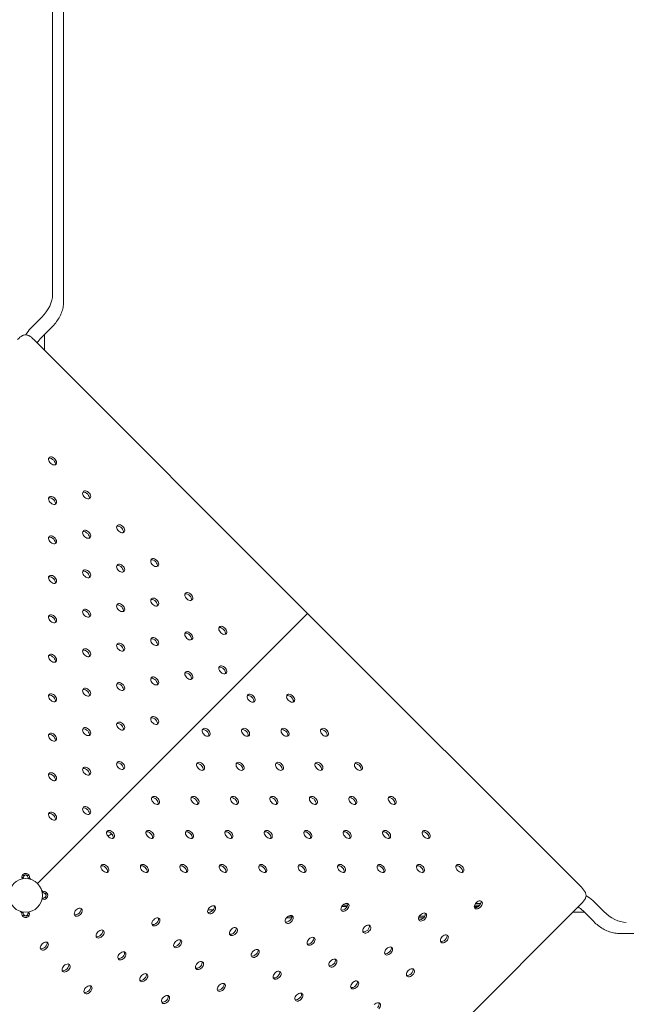
# Model space of a CAD drawing. Units: millimetres. Extents: x -1403 to 2337, y -2431 to 2117.
# Drawn here: x -4 to 375, y -68 to 547 of the extents above; entities that cross this region are included whole.
import ezdxf

# ---------------------------------------------------------------- set-up
doc = ezdxf.new("R2010")
doc.units = ezdxf.units.MM
doc.header["$MEASUREMENT"] = 0
doc.layers.add('HAGS-Dim Plan', color=7, linetype='Continuous', lineweight=100)
doc.layers.add('HAGS-PLAN', color=7, linetype='Continuous')
doc.dimstyles.new('HAGS - Dim Plan', dxfattribs={"dimtxt": 300, "dimasz": 200, "dimexe": 0.18, "dimexo": 0.0625, "dimgap": 150, "dimtad": 0, "dimlfac": 0.001, "dimrnd": 0.01, "dimzin": 1, "dimdsep": 46, "dimtxsty": 'Standard', "dimblk": 'HAGS - Dim Plan arrow', "dimcen": 0.1, "dimse1": 1, "dimse2": 1, "dimclrd": 1, "dimadec": 0, "dimazin": 0, "dimtfac": 1, "dimtofl": 0, "dimtmove": 0, "dimatfit": 3, "dimfxl": 1, "dimtolj": 1, "dimtzin": 0, "dimarcsym": 0})

# ---------------------------------------------------------------- blocks, each defined once
blk = doc.blocks.new('HAGS - Dim Plan arrow')
at = {"color": 1, "lineweight": 0}
blk.add_lwpolyline([(0, 0, 0, 0.35, 0), (-1, 0, 0.015, 0.015, 0)], format="xyseb", dxfattribs=at)
blk = doc.blocks.new('*D5')
at = {"layer": 'Defpoints', "color": 0, "linetype": 'ByBlock', "transparency": 16777216}
for p in [(10.29, 1402.75), (-9.76, -1402.79), (2140.2, -1402.79)]:
    blk.add_point(p, dxfattribs=at)
at = {"layer": 'HAGS-Dim Plan', "color": 1, "linetype": 'ByBlock', "lineweight": -2, "transparency": 16777216}
for p, q in [((2140.2, 1202.75), (2140.2, 749.81)), ((2140.2, -1202.79), (2140.2, -650.19))]:
    blk.add_line(p, q, dxfattribs=at)
at = {"layer": 'HAGS-Dim Plan', "color": 1, "linetype": 'ByBlock', "lineweight": -2, "transparency": 16777216, "xscale": 200, "yscale": 200, "zscale": 200}
for p, rotation in [((2140.2, 1402.75), 90), ((2140.2, -1402.79), 270)]:
    blk.add_blockref('HAGS - Dim Plan arrow', p, dxfattribs=dict(at, rotation=rotation))
at = {"layer": 'HAGS-Dim Plan', "color": 0, "linetype": 'ByBlock', "transparency": 16777216, "insert": (2140.2, 49.81), "char_height": 300, "attachment_point": 5, "rotation": 90}
blk.add_mtext('\\A1;2.81m', dxfattribs=at)
blk = doc.blocks.new('*D6')
at = {"layer": 'Defpoints', "color": 0, "linetype": 'ByBlock', "transparency": 16777216}
for p in [(1402.74, 1919.9), (-1402.79, 10.29, 2345.99), (1402.74, -10.54)]:
    blk.add_point(p, dxfattribs=at)
at = {"layer": 'HAGS-Dim Plan', "color": 1, "linetype": 'ByBlock', "lineweight": -2, "transparency": 16777216}
for p, q in [((-1202.79, 1919.9), (-700.02, 1919.9)), ((1202.74, 1919.9), (699.98, 1919.9))]:
    blk.add_line(p, q, dxfattribs=at)
at = {"layer": 'HAGS-Dim Plan', "color": 1, "linetype": 'ByBlock', "lineweight": -2, "transparency": 16777216, "xscale": 200, "yscale": 200, "zscale": 200, "rotation": 180}
blk.add_blockref('HAGS - Dim Plan arrow', (-1402.79, 1919.9), dxfattribs=at)
at = {"layer": 'HAGS-Dim Plan', "color": 1, "linetype": 'ByBlock', "lineweight": -2, "transparency": 16777216, "xscale": 200, "yscale": 200, "zscale": 200}
blk.add_blockref('HAGS - Dim Plan arrow', (1402.74, 1919.9), dxfattribs=at)
at = {"layer": 'HAGS-Dim Plan', "color": 0, "linetype": 'ByBlock', "transparency": 16777216, "insert": (-0.02, 1919.9), "char_height": 300, "attachment_point": 5}
blk.add_mtext('\\A1;2.81m', dxfattribs=at)

msp = doc.modelspace()

# ---------------------------------------------------------------- linework, layer by layer
at = {"layer": 'HAGS-PLAN', "color": 0, "linetype": 'Continuous', "lineweight": 0}
for p, q in [((16.823, 1393.413), (16.823, 375.35)), ((16.823, 1393.413), (16.823, 375.35)), ((23.708, 1388.721), (23.708, 370.658)), ((10.069, 361.277), (3.186, 354.395)), ((10.069, 361.277), (3.186, 354.395)), ((16.368, 354.978), (9.486, 348.095)), ((176.205, 176.205), (5.118, 347.291)), ((11.777, 340.632), (11.777, 350.387)), ((11.777, 340.632), (11.777, 350.387)), ((7.425, 7.425), (176.205, 176.205)), ((176.205, 176.205), (7.425, 7.425)), ((347.292, 5.118), (176.205, 176.205)), ((149.771, 149.771), (149.771, 149.771)), ((51.401, 37.011), (53.752, 38.457)), ((-1.247, 12.292), (-1.896, 12.94)), ((1.141, 12.186), (1.896, 12.94)), ((-1.686, 10.929), (-2.45, 11.693)), ((1.781, 10.348), (2.333, 10.9)), ((2.333, 10.9), (3.248, 9.985)), ((9.985, 3.248), (10.9, 2.333)), ((10.348, 1.781), (10.9, 2.333)), ((12.94, 1.896), (12.292, 1.247)), ((5.118, -347.291), (347.292, -5.118)), ((12.94, -1.896), (12.186, -1.141)), ((201.21, -6), (198.237, -6)), ((201.166, -5), (199.903, -5)), ((201.166, -5), (199.903, -5)), ((283.824, -6), (280.543, -6)), ((284.393, -5), (281.108, -5)), ((284.393, -5), (281.108, -5)), ((361.277, -10.069), (354.395, -3.186)), ((361.277, -10.069), (354.395, -3.186)), ((-2.333, -10.9), (-3.248, -9.985)), ((-1.781, -10.348), (-2.333, -10.9)), ((-1.141, -12.186), (-1.896, -12.94)), ((1.247, -12.292), (1.896, -12.94)), ((1.686, -10.929), (2.45, -11.692)), ((117.187, -9), (113.892, -9)), ((197.456, -7), (200.834, -7)), ((197.456, -7), (200.834, -7)), ((280.356, -7), (282.766, -7)), ((280.356, -7), (282.766, -7)), ((349.062, -10.452), (341.958, -10.452)), ((349.062, -10.452), (341.958, -10.452)), ((354.978, -16.368), (348.095, -9.486)), ((82.268, -14), (82.545, -14)), ((163.002, -14), (166.247, -14)), ((164.124, -13), (166.399, -13)), ((164.124, -13), (166.399, -13)), ((245.567, -14), (248.607, -14)), ((245.974, -13), (249.35, -13)), ((245.974, -13), (249.35, -13)), ((1388.721, -23.708), (370.658, -23.708))]:
    msp.add_line(p, q, dxfattribs=at)
msp.add_circle((0, 0), 10.5, dxfattribs=at)
at = {"layer": 'HAGS-PLAN', "color": 0, "linetype": 'Continuous', "lineweight": 0, "extrusion": (0, 0, -1)}
for centre, major_axis in [((2.086, 369.26), (-12.388, -12.388)), ((2.086, 369.26), (-12.388, -12.388)), ((369.26, -2.086), (-12.388, 12.388)), ((369.26, -2.086), (-12.388, 12.388))]:
    msp.add_ellipse(centre, major_axis=major_axis, ratio=0.6444005, start_param=-2.5691639, end_param=-1.5707963, dxfattribs=at)
at = {"layer": 'HAGS-PLAN', "color": 0, "linetype": 'Continuous', "lineweight": 0}
for centre, major_axis, ratio, start_param, end_param in [((7.962, 349.62), (-7.411, -7.411), 0.6444005, -1.5707963, -1.0611937), ((7.962, 349.62), (-7.411, -7.411), 0.6444005, -1.5707963, -1.0611937), ((-0.573, 342.746), (-7.071, -7.071), 0.6427876, -1.9840092, -1.5707963), ((0.573, 342.746), (-7.071, 7.071), 0.6427876, -1.5707963, -1.1575835), ((16.833, 271.39), (-2.121, 2.121), 0.6427876, -0.4282198, 2.7133729), ((16.021, 270.578), (-2.121, 2.121), 0.6427876, -0.4282198, -0.3025322), ((16.021, 270.578), (2.121, -2.121), 0.6427876, 0.3025322, 2.7133729), ((16.833, 271.39), (2.121, -2.121), 0.6427876, -0.4282198, 2.7133729), ((38.102, 250.232), (-2.121, 2.121), 0.6427876, -0.4282198, 2.7133729), ((38.102, 250.232), (2.121, -2.121), 0.6427876, -0.4282198, 2.7133729), ((16.833, 246.738), (-2.121, 2.121), 0.6427876, -0.4282198, 2.7133729), ((16.021, 245.926), (-2.121, 2.121), 0.6427876, -0.4282198, -0.3025322), ((16.021, 245.926), (2.121, -2.121), 0.6427876, 0.3025322, 2.7133729), ((16.833, 246.738), (2.121, -2.121), 0.6427876, -0.4282198, 2.7133729), ((37.289, 249.42), (-2.121, 2.121), 0.6427876, -0.4282198, -0.3025322), ((37.289, 249.42), (2.121, -2.121), 0.6427876, 0.3025322, 2.7133729), ((38.102, 225.58), (-2.121, 2.121), 0.6427876, -0.4282198, 2.7133729), ((38.102, 225.58), (2.121, -2.121), 0.6427876, -0.4282198, 2.7133729), ((59.37, 229.075), (-2.121, 2.121), 0.6427876, -0.4282198, 2.7133729), ((58.558, 228.262), (-2.121, 2.121), 0.6427876, -0.4282198, -0.3025322), ((58.558, 228.262), (2.121, -2.121), 0.6427876, 0.3025322, 2.7133729), ((59.37, 229.075), (2.121, -2.121), 0.6427876, -0.4282198, 2.7133729), ((16.833, 222.086), (-2.121, 2.121), 0.6427876, -0.4282198, 2.7133729), ((16.021, 221.274), (-2.121, 2.121), 0.6427876, -0.4282198, -0.3025322), ((16.021, 221.274), (2.121, -2.121), 0.6427876, 0.3025322, 2.7133729), ((16.833, 222.086), (2.121, -2.121), 0.6427876, -0.4282198, 2.7133729), ((37.289, 224.768), (-2.121, 2.121), 0.6427876, -0.4282198, -0.3025322), ((37.289, 224.768), (2.121, -2.121), 0.6427876, 0.3025322, 2.7133729), ((80.638, 207.917), (-2.121, 2.121), 0.6427876, -0.4282198, 2.7133729), ((79.826, 207.104), (-2.121, 2.121), 0.6427876, -0.4282198, -0.3025322), ((79.826, 207.104), (2.121, -2.121), 0.6427876, 0.3025322, 2.7133729), ((80.638, 207.917), (2.121, -2.121), 0.6427876, -0.4282198, 2.7133729), ((38.102, 200.928), (-2.121, 2.121), 0.6427876, -0.4282198, 2.7133729), ((38.102, 200.928), (2.121, -2.121), 0.6427876, -0.4282198, 2.7133729), ((59.37, 204.423), (-2.121, 2.121), 0.6427876, -0.4282198, 2.7133729), ((58.558, 203.61), (-2.121, 2.121), 0.6427876, -0.4282198, -0.3025322), ((58.558, 203.61), (2.121, -2.121), 0.6427876, 0.3025322, 2.7133729), ((59.37, 204.423), (2.121, -2.121), 0.6427876, -0.4282198, 2.7133729), ((16.833, 197.434), (-2.121, 2.121), 0.6427876, -0.4282198, 2.7133729), ((16.021, 196.622), (-2.121, 2.121), 0.6427876, -0.4282198, -0.3025322), ((16.021, 196.622), (2.121, -2.121), 0.6427876, 0.3025322, 2.7133729), ((16.833, 197.434), (2.121, -2.121), 0.6427876, -0.4282198, 2.7133729), ((37.289, 200.116), (-2.121, 2.121), 0.6427876, -0.4282198, -0.3025322), ((37.289, 200.116), (2.121, -2.121), 0.6427876, 0.3025322, 2.7133729), ((80.638, 183.265), (-2.121, 2.121), 0.6427876, -0.4282198, 2.7133729), ((79.826, 182.452), (-2.121, 2.121), 0.6427876, -0.4282198, -0.3025322), ((79.826, 182.452), (2.121, -2.121), 0.6427876, 0.3025322, 2.7133729), ((80.638, 183.265), (2.121, -2.121), 0.6427876, -0.4282198, 2.7133729), ((101.907, 186.759), (-2.121, 2.121), 0.6427876, -0.4282198, 2.7133729), ((101.094, 185.947), (-2.121, 2.121), 0.6427876, -0.4282198, -0.3025322), ((101.094, 185.947), (2.121, -2.121), 0.6427876, 0.3025322, 2.7133729), ((101.907, 186.759), (2.121, -2.121), 0.6427876, -0.4282198, 2.7133729), ((38.102, 176.276), (-2.121, 2.121), 0.6427876, -0.4282198, 2.7133729), ((38.102, 176.276), (2.121, -2.121), 0.6427876, -0.4282198, 2.7133729), ((59.37, 179.771), (-2.121, 2.121), 0.6427876, -0.4282198, 2.7133729), ((58.558, 178.958), (-2.121, 2.121), 0.6427876, -0.4282198, -0.3025322), ((58.558, 178.958), (2.121, -2.121), 0.6427876, 0.3025322, 2.7133729), ((59.37, 179.771), (2.121, -2.121), 0.6427876, -0.4282198, 2.7133729), ((16.833, 172.782), (-2.121, 2.121), 0.6427876, -0.4282198, 2.7133729), ((16.021, 171.97), (-2.121, 2.121), 0.6427876, -0.4282198, -0.3025322), ((16.021, 171.97), (2.121, -2.121), 0.6427876, 0.3025322, 2.7133729), ((16.833, 172.782), (2.121, -2.121), 0.6427876, -0.4282198, 2.7133729), ((37.289, 175.464), (-2.121, 2.121), 0.6427876, -0.4282198, -0.3025322), ((37.289, 175.464), (2.121, -2.121), 0.6427876, 0.3025322, 2.7133729), ((123.175, 165.601), (-2.121, 2.121), 0.6427876, -0.4282198, 2.7133729), ((122.363, 164.789), (-2.121, 2.121), 0.6427876, -0.4282198, -0.3025322), ((122.363, 164.789), (2.121, -2.121), 0.6427876, 0.3025322, 2.7133729), ((123.175, 165.601), (2.121, -2.121), 0.6427876, -0.4282198, 2.7133729), ((80.638, 158.613), (-2.121, 2.121), 0.6427876, -0.4282198, 2.7133729), ((79.826, 157.8), (-2.121, 2.121), 0.6427876, -0.4282198, -0.3025322), ((79.826, 157.8), (2.121, -2.121), 0.6427876, 0.3025322, 2.7133729), ((80.638, 158.613), (2.121, -2.121), 0.6427876, -0.4282198, 2.7133729), ((101.907, 162.107), (-2.121, 2.121), 0.6427876, -0.4282198, 2.7133729), ((101.094, 161.295), (-2.121, 2.121), 0.6427876, -0.4282198, -0.3025322), ((101.094, 161.295), (2.121, -2.121), 0.6427876, 0.3025322, 2.7133729), ((101.907, 162.107), (2.121, -2.121), 0.6427876, -0.4282198, 2.7133729), ((38.102, 151.624), (-2.121, 2.121), 0.6427876, -0.4282198, 2.7133729), ((38.102, 151.624), (2.121, -2.121), 0.6427876, -0.4282198, 2.7133729), ((59.37, 155.119), (-2.121, 2.121), 0.6427876, -0.4282198, 2.7133729), ((58.558, 154.306), (-2.121, 2.121), 0.6427876, -0.4282198, -0.3025322), ((58.558, 154.306), (2.121, -2.121), 0.6427876, 0.3025322, 2.7133729), ((59.37, 155.119), (2.121, -2.121), 0.6427876, -0.4282198, 2.7133729), ((16.833, 148.13), (-2.121, 2.121), 0.6427876, -0.4282198, 2.7133729), ((16.021, 147.318), (-2.121, 2.121), 0.6427876, -0.4282198, -0.3025322), ((16.021, 147.318), (2.121, -2.121), 0.6427876, 0.3025322, 2.7133729), ((16.833, 148.13), (2.121, -2.121), 0.6427876, -0.4282198, 2.7133729), ((37.289, 150.812), (-2.121, 2.121), 0.6427876, -0.4282198, -0.3025322), ((37.289, 150.812), (2.121, -2.121), 0.6427876, 0.3025322, 2.7133729), ((123.175, 140.949), (-2.121, 2.121), 0.6427876, -0.4282198, 2.7133729), ((122.363, 140.137), (-2.121, 2.121), 0.6427876, -0.4282198, -0.3025322), ((122.363, 140.137), (2.121, -2.121), 0.6427876, 0.3025322, 2.7133729), ((123.175, 140.949), (2.121, -2.121), 0.6427876, -0.4282198, 2.7133729), ((80.638, 133.961), (-2.121, 2.121), 0.6427876, -0.4282198, 2.7133729), ((79.826, 133.148), (-2.121, 2.121), 0.6427876, -0.4282198, -0.3025322), ((79.826, 133.148), (2.121, -2.121), 0.6427876, 0.3025322, 2.7133729), ((80.638, 133.961), (2.121, -2.121), 0.6427876, -0.4282198, 2.7133729), ((101.907, 137.455), (-2.121, 2.121), 0.6427876, -0.4282198, 2.7133729), ((101.094, 136.643), (-2.121, 2.121), 0.6427876, -0.4282198, -0.3025322), ((101.094, 136.643), (2.121, -2.121), 0.6427876, 0.3025322, 2.7133729), ((101.907, 137.455), (2.121, -2.121), 0.6427876, -0.4282198, 2.7133729), ((38.102, 126.972), (-2.121, 2.121), 0.6427876, -0.4282198, 2.7133729), ((38.102, 126.972), (2.121, -2.121), 0.6427876, -0.4282198, 2.7133729), ((59.37, 130.467), (-2.121, 2.121), 0.6427876, -0.4282198, 2.7133729), ((58.558, 129.654), (-2.121, 2.121), 0.6427876, -0.4282198, -0.3025322), ((58.558, 129.654), (2.121, -2.121), 0.6427876, 0.3025322, 2.7133729), ((59.37, 130.467), (2.121, -2.121), 0.6427876, -0.4282198, 2.7133729), ((16.833, 123.478), (-2.121, 2.121), 0.6427876, -0.4282198, 2.7133729), ((16.021, 122.666), (-2.121, 2.121), 0.6427876, -0.4282198, -0.3025322), ((16.021, 122.666), (2.121, -2.121), 0.6427876, 0.3025322, 2.7133729), ((16.833, 123.478), (2.121, -2.121), 0.6427876, -0.4282198, 2.7133729), ((37.289, 126.16), (-2.121, 2.121), 0.6427876, -0.4282198, -0.3025322), ((37.289, 126.16), (2.121, -2.121), 0.6427876, 0.3025322, 2.7133729), ((140.95, 123.175), (2.121, -2.121), 0.6427899, -2.7133729, 0.4282198), ((140.95, 123.175), (-2.121, 2.121), 0.6427899, -2.7133729, 0.4282198), ((140.138, 122.363), (-2.121, 2.121), 0.6427899, -2.7133729, -0.3025304), ((165.602, 123.175), (2.121, -2.121), 0.6427899, -2.7133729, 0.4282198), ((165.602, 123.175), (-2.121, 2.121), 0.6427899, -2.7133729, 0.4282198), ((164.79, 122.363), (-2.121, 2.121), 0.6427899, -2.7133729, -0.3025304), ((140.138, 122.363), (2.121, -2.121), 0.6427899, 0.3025304, 0.4282198), ((164.79, 122.363), (2.121, -2.121), 0.6427899, 0.3025304, 0.4282198), ((80.638, 109.309), (-2.121, 2.121), 0.6427876, -0.4282198, 2.7133729), ((79.826, 108.496), (-2.121, 2.121), 0.6427876, -0.4282198, -0.3025322), ((79.826, 108.496), (2.121, -2.121), 0.6427876, 0.3025322, 2.7133729), ((80.638, 109.309), (2.121, -2.121), 0.6427876, -0.4282198, 2.7133729), ((38.102, 102.32), (-2.121, 2.121), 0.6427876, -0.4282198, 2.7133729), ((38.102, 102.32), (2.121, -2.121), 0.6427876, -0.4282198, 2.7133729), ((59.37, 105.815), (-2.121, 2.121), 0.6427876, -0.4282198, 2.7133729), ((58.558, 105.002), (-2.121, 2.121), 0.6427876, -0.4282198, -0.3025322), ((58.558, 105.002), (2.121, -2.121), 0.6427876, 0.3025322, 2.7133729), ((59.37, 105.815), (2.121, -2.121), 0.6427876, -0.4282198, 2.7133729), ((112.804, 101.907), (-2.121, 2.121), 0.6427899, -2.7133729, 0.4282198), ((137.456, 101.907), (-2.121, 2.121), 0.6427899, -2.7133729, 0.4282198), ((186.76, 101.907), (-2.121, 2.121), 0.6427899, -2.7133729, 0.4282198), ((16.833, 98.826), (-2.121, 2.121), 0.6427876, -0.4282198, 2.7133729), ((16.021, 98.014), (-2.121, 2.121), 0.6427876, -0.4282198, -0.3025322), ((16.021, 98.014), (2.121, -2.121), 0.6427876, 0.3025322, 2.7133729), ((16.833, 98.826), (2.121, -2.121), 0.6427876, -0.4282198, 2.7133729), ((37.289, 101.508), (-2.121, 2.121), 0.6427876, -0.4282198, -0.3025322), ((37.289, 101.508), (2.121, -2.121), 0.6427876, 0.3025322, 2.7133729), ((112.804, 101.907), (2.121, -2.121), 0.6427899, -2.7133729, 0.4282198), ((111.991, 101.094), (-2.121, 2.121), 0.6427899, -2.7133729, -0.3025304), ((111.991, 101.094), (2.121, -2.121), 0.6427899, 0.3025304, 0.4282198), ((137.456, 101.907), (2.121, -2.121), 0.6427899, -2.7133729, 0.4282198), ((136.643, 101.094), (-2.121, 2.121), 0.6427899, -2.7133729, -0.3025304), ((136.643, 101.094), (2.121, -2.121), 0.6427899, 0.3025304, 0.4282198), ((162.108, 101.907), (2.121, -2.121), 0.6427899, -2.7133729, 0.4282198), ((162.108, 101.907), (-2.121, 2.121), 0.6427899, -2.7133729, 0.4282198), ((161.295, 101.094), (-2.121, 2.121), 0.6427899, -2.7133729, -0.3025304), ((161.295, 101.094), (2.121, -2.121), 0.6427899, 0.3025304, 0.4282198), ((186.76, 101.907), (2.121, -2.121), 0.6427899, -2.7133729, 0.4282198), ((185.947, 101.094), (-2.121, 2.121), 0.6427899, -2.7133729, -0.3025304), ((185.947, 101.094), (2.121, -2.121), 0.6427899, 0.3025304, 0.4282198), ((38.102, 77.668), (-2.121, 2.121), 0.6427876, -0.4282198, 2.7133729), ((38.102, 77.668), (2.121, -2.121), 0.6427876, -0.4282198, 2.7133729), ((59.37, 81.163), (-2.121, 2.121), 0.6427876, -0.4282198, 2.7133729), ((58.558, 80.35), (-2.121, 2.121), 0.6427876, -0.4282198, -0.3025322), ((58.558, 80.35), (2.121, -2.121), 0.6427876, 0.3025322, 2.7133729), ((59.37, 81.163), (2.121, -2.121), 0.6427876, -0.4282198, 2.7133729), ((109.309, 80.639), (2.121, -2.121), 0.6427899, -2.7133729, 0.4282198), ((109.309, 80.639), (-2.121, 2.121), 0.6427899, -2.7133729, 0.4282198), ((108.497, 79.826), (-2.121, 2.121), 0.6427899, -2.7133729, -0.3025304), ((133.961, 80.639), (2.121, -2.121), 0.6427899, -2.7133729, 0.4282198), ((133.961, 80.639), (-2.121, 2.121), 0.6427899, -2.7133729, 0.4282198), ((133.149, 79.826), (-2.121, 2.121), 0.6427899, -2.7133729, -0.3025304), ((158.613, 80.639), (2.121, -2.121), 0.6427899, -2.7133729, 0.4282198), ((158.613, 80.639), (-2.121, 2.121), 0.6427899, -2.7133729, 0.4282198), ((157.801, 79.826), (-2.121, 2.121), 0.6427899, -2.7133729, -0.3025304), ((183.265, 80.639), (2.121, -2.121), 0.6427899, -2.7133729, 0.4282198), ((183.265, 80.639), (-2.121, 2.121), 0.6427899, -2.7133729, 0.4282198), ((182.453, 79.826), (-2.121, 2.121), 0.6427899, -2.7133729, -0.3025304), ((207.918, 80.639), (2.121, -2.121), 0.6427899, -2.7133729, 0.4282198), ((207.918, 80.639), (-2.121, 2.121), 0.6427899, -2.7133729, 0.4282198), ((207.105, 79.826), (-2.121, 2.121), 0.6427899, -2.7133729, -0.3025304), ((16.833, 74.174), (-2.121, 2.121), 0.6427876, -0.4282198, 2.7133729), ((16.021, 73.362), (-2.121, 2.121), 0.6427876, -0.4282198, -0.3025322), ((16.021, 73.362), (2.121, -2.121), 0.6427876, 0.3025322, 2.7133729), ((16.833, 74.174), (2.121, -2.121), 0.6427876, -0.4282198, 2.7133729), ((37.289, 76.856), (-2.121, 2.121), 0.6427876, -0.4282198, -0.3025322), ((37.289, 76.856), (2.121, -2.121), 0.6427876, 0.3025322, 2.7133729), ((108.497, 79.826), (2.121, -2.121), 0.6427899, 0.3025304, 0.4282198), ((133.149, 79.826), (2.121, -2.121), 0.6427899, 0.3025304, 0.4282198), ((157.801, 79.826), (2.121, -2.121), 0.6427899, 0.3025304, 0.4282198), ((182.453, 79.826), (2.121, -2.121), 0.6427899, 0.3025304, 0.4282198), ((207.105, 79.826), (2.121, -2.121), 0.6427899, 0.3025304, 0.4282198), ((81.163, 59.37), (-2.121, 2.121), 0.6427899, -2.7133729, 0.4282198), ((105.815, 59.37), (-2.121, 2.121), 0.6427899, -2.7133729, 0.4282198), ((130.467, 59.37), (-2.121, 2.121), 0.6427899, -2.7133729, 0.4282198), ((155.119, 59.37), (-2.121, 2.121), 0.6427899, -2.7133729, 0.4282198), ((179.771, 59.37), (-2.121, 2.121), 0.6427899, -2.7133729, 0.4282198), ((204.423, 59.37), (-2.121, 2.121), 0.6427899, -2.7133729, 0.4282198), ((229.075, 59.37), (-2.121, 2.121), 0.6427899, -2.7133729, 0.4282198), ((38.102, 53.016), (-2.121, 2.121), 0.6427876, -0.4282198, 2.7133729), ((38.102, 53.016), (2.121, -2.121), 0.6427876, -0.4282198, 2.7133729), ((81.163, 59.37), (2.121, -2.121), 0.6427899, -2.7133729, 0.4282198), ((80.35, 58.558), (-2.121, 2.121), 0.6427899, -2.7133729, -0.3025304), ((80.35, 58.558), (2.121, -2.121), 0.6427899, 0.3025304, 0.4282198), ((105.815, 59.37), (2.121, -2.121), 0.6427899, -2.7133729, 0.4282198), ((105.002, 58.558), (-2.121, 2.121), 0.6427899, -2.7133729, -0.3025304), ((105.002, 58.558), (2.121, -2.121), 0.6427899, 0.3025304, 0.4282198), ((130.467, 59.37), (2.121, -2.121), 0.6427899, -2.7133729, 0.4282198), ((129.655, 58.558), (-2.121, 2.121), 0.6427899, -2.7133729, -0.3025304), ((129.655, 58.558), (2.121, -2.121), 0.6427899, 0.3025304, 0.4282198), ((155.119, 59.37), (2.121, -2.121), 0.6427899, -2.7133729, 0.4282198), ((154.307, 58.558), (-2.121, 2.121), 0.6427899, -2.7133729, -0.3025304), ((154.307, 58.558), (2.121, -2.121), 0.6427899, 0.3025304, 0.4282198), ((179.771, 59.37), (2.121, -2.121), 0.6427899, -2.7133729, 0.4282198), ((178.959, 58.558), (-2.121, 2.121), 0.6427899, -2.7133729, -0.3025304), ((178.959, 58.558), (2.121, -2.121), 0.6427899, 0.3025304, 0.4282198), ((204.423, 59.37), (2.121, -2.121), 0.6427899, -2.7133729, 0.4282198), ((203.611, 58.558), (-2.121, 2.121), 0.6427899, -2.7133729, -0.3025304), ((203.611, 58.558), (2.121, -2.121), 0.6427899, 0.3025304, 0.4282198), ((229.075, 59.37), (2.121, -2.121), 0.6427899, -2.7133729, 0.4282198), ((228.263, 58.558), (-2.121, 2.121), 0.6427899, -2.7133729, -0.3025304), ((228.263, 58.558), (2.121, -2.121), 0.6427899, 0.3025304, 0.4282198), ((16.833, 49.522), (-2.121, 2.121), 0.6427876, -0.4282198, 2.7133729), ((16.021, 48.71), (-2.121, 2.121), 0.6427876, -0.4282198, -0.3025322), ((16.021, 48.71), (2.121, -2.121), 0.6427876, 0.3025322, 2.7133729), ((16.833, 49.522), (2.121, -2.121), 0.6427876, -0.4282198, 2.7133729), ((37.289, 52.204), (-2.121, 2.121), 0.6427876, -0.4282198, -0.3025322), ((37.289, 52.204), (2.121, -2.121), 0.6427876, 0.3025322, 2.7133729), ((53.017, 38.102), (2.121, -2.121), 0.6427899, -2.7133729, 0.4282198), ((53.017, 38.102), (-2.121, 2.121), 0.6427899, -2.7133729, 0.4282198), ((52.204, 37.289), (-2.121, 2.121), 0.6427899, -2.7133729, -0.3025304), ((77.669, 38.102), (2.121, -2.121), 0.6427899, -2.7133729, 0.4282198), ((77.669, 38.102), (-2.121, 2.121), 0.6427899, -2.7133729, 0.4282198), ((76.856, 37.289), (-2.121, 2.121), 0.6427899, -2.7133729, -0.3025304), ((102.321, 38.102), (2.121, -2.121), 0.6427899, -2.7133729, 0.4282198), ((102.321, 38.102), (-2.121, 2.121), 0.6427899, -2.7133729, 0.4282198), ((101.508, 37.289), (-2.121, 2.121), 0.6427899, -2.7133729, -0.3025304), ((126.973, 38.102), (2.121, -2.121), 0.6427899, -2.7133729, 0.4282198), ((126.973, 38.102), (-2.121, 2.121), 0.6427899, -2.7133729, 0.4282198), ((126.16, 37.289), (-2.121, 2.121), 0.6427899, -2.7133729, -0.3025304), ((151.625, 38.102), (2.121, -2.121), 0.6427899, -2.7133729, 0.4282198), ((151.625, 38.102), (-2.121, 2.121), 0.6427899, -2.7133729, 0.4282198), ((150.812, 37.289), (-2.121, 2.121), 0.6427899, -2.7133729, -0.3025304), ((176.277, 38.102), (2.121, -2.121), 0.6427899, -2.7133729, 0.4282198), ((176.277, 38.102), (-2.121, 2.121), 0.6427899, -2.7133729, 0.4282198), ((175.464, 37.289), (-2.121, 2.121), 0.6427899, -2.7133729, -0.3025304), ((200.929, 38.102), (2.121, -2.121), 0.6427899, -2.7133729, 0.4282198), ((200.929, 38.102), (-2.121, 2.121), 0.6427899, -2.7133729, 0.4282198), ((200.116, 37.289), (-2.121, 2.121), 0.6427899, -2.7133729, -0.3025304), ((225.581, 38.102), (2.121, -2.121), 0.6427899, -2.7133729, 0.4282198), ((225.581, 38.102), (-2.121, 2.121), 0.6427899, -2.7133729, 0.4282198), ((224.768, 37.289), (-2.121, 2.121), 0.6427899, -2.7133729, -0.3025304), ((250.233, 38.102), (2.121, -2.121), 0.6427899, -2.7133729, 0.4282198), ((250.233, 38.102), (-2.121, 2.121), 0.6427899, -2.7133729, 0.4282198), ((249.42, 37.289), (-2.121, 2.121), 0.6427899, -2.7133729, -0.3025304), ((52.204, 37.289), (2.121, -2.121), 0.6427899, 0.3025304, 0.4282198), ((76.856, 37.289), (2.121, -2.121), 0.6427899, 0.3025304, 0.4282198), ((101.508, 37.289), (2.121, -2.121), 0.6427899, 0.3025304, 0.4282198), ((126.16, 37.289), (2.121, -2.121), 0.6427899, 0.3025304, 0.4282198), ((150.812, 37.289), (2.121, -2.121), 0.6427899, 0.3025304, 0.4282198), ((175.464, 37.289), (2.121, -2.121), 0.6427899, 0.3025304, 0.4282198), ((200.116, 37.289), (2.121, -2.121), 0.6427899, 0.3025304, 0.4282198), ((224.768, 37.289), (2.121, -2.121), 0.6427899, 0.3025304, 0.4282198), ((249.42, 37.289), (2.121, -2.121), 0.6427899, 0.3025304, 0.4282198), ((49.522, 16.833), (-2.121, 2.121), 0.6427899, -2.7133729, 0.4282198), ((48.71, 16.021), (-2.121, 2.121), 0.6427899, -2.7133729, -0.3025304), ((74.174, 16.833), (-2.121, 2.121), 0.6427899, -2.7133729, 0.4282198), ((73.362, 16.021), (-2.121, 2.121), 0.6427899, -2.7133729, -0.3025304), ((98.826, 16.833), (-2.121, 2.121), 0.6427899, -2.7133729, 0.4282198), ((98.014, 16.021), (-2.121, 2.121), 0.6427899, -2.7133729, -0.3025304), ((123.478, 16.833), (-2.121, 2.121), 0.6427899, -2.7133729, 0.4282198), ((122.666, 16.021), (-2.121, 2.121), 0.6427899, -2.7133729, -0.3025304), ((148.13, 16.833), (-2.121, 2.121), 0.6427899, -2.7133729, 0.4282198), ((147.318, 16.021), (-2.121, 2.121), 0.6427899, -2.7133729, -0.3025304), ((172.782, 16.833), (-2.121, 2.121), 0.6427899, -2.7133729, 0.4282198), ((171.97, 16.021), (-2.121, 2.121), 0.6427899, -2.7133729, -0.3025304), ((197.434, 16.833), (-2.121, 2.121), 0.6427899, -2.7133729, 0.4282198), ((196.622, 16.021), (-2.121, 2.121), 0.6427899, -2.7133729, -0.3025304), ((222.086, 16.833), (-2.121, 2.121), 0.6427899, -2.7133729, 0.4282198), ((221.274, 16.021), (-2.121, 2.121), 0.6427899, -2.7133729, -0.3025304), ((246.739, 16.833), (-2.121, 2.121), 0.6427899, -2.7133729, 0.4282198), ((245.926, 16.021), (-2.121, 2.121), 0.6427899, -2.7133729, -0.3025304), ((271.391, 16.833), (-2.121, 2.121), 0.6427899, -2.7133729, 0.4282198), ((270.578, 16.021), (-2.121, 2.121), 0.6427899, -2.7133729, -0.3025304), ((-0.573, 12.261), (-1.591, -1.591), 0.6427876, -1.3671976, -0.6944385), ((0.573, 12.261), (1.591, -1.591), 0.6427876, 0.1967769, 1.3671981), ((49.522, 16.833), (2.121, -2.121), 0.6427899, -2.7133729, 0.4282198), ((48.71, 16.021), (2.121, -2.121), 0.6427899, 0.3025304, 0.4282198), ((74.174, 16.833), (2.121, -2.121), 0.6427899, -2.7133729, 0.4282198), ((73.362, 16.021), (2.121, -2.121), 0.6427899, 0.3025304, 0.4282198), ((98.826, 16.833), (2.121, -2.121), 0.6427899, -2.7133729, 0.4282198), ((98.014, 16.021), (2.121, -2.121), 0.6427899, 0.3025304, 0.4282198), ((123.478, 16.833), (2.121, -2.121), 0.6427899, -2.7133729, 0.4282198), ((122.666, 16.021), (2.121, -2.121), 0.6427899, 0.3025304, 0.4282198), ((148.13, 16.833), (2.121, -2.121), 0.6427899, -2.7133729, 0.4282198), ((147.318, 16.021), (2.121, -2.121), 0.6427899, 0.3025304, 0.4282198), ((172.782, 16.833), (2.121, -2.121), 0.6427899, -2.7133729, 0.4282198), ((171.97, 16.021), (2.121, -2.121), 0.6427899, 0.3025304, 0.4282198), ((197.434, 16.833), (2.121, -2.121), 0.6427899, -2.7133729, 0.4282198), ((196.622, 16.021), (2.121, -2.121), 0.6427899, 0.3025304, 0.4282198), ((222.086, 16.833), (2.121, -2.121), 0.6427899, -2.7133729, 0.4282198), ((221.274, 16.021), (2.121, -2.121), 0.6427899, 0.3025304, 0.4282198), ((246.739, 16.833), (2.121, -2.121), 0.6427899, -2.7133729, 0.4282198), ((245.926, 16.021), (2.121, -2.121), 0.6427899, 0.3025304, 0.4282198), ((271.391, 16.833), (2.121, -2.121), 0.6427899, -2.7133729, 0.4282198), ((270.578, 16.021), (2.121, -2.121), 0.6427899, 0.3025304, 0.4282198), ((0.24, 11.448), (-1.591, -1.591), 0.6427876, -1.3671976, -0.6944385), ((-0.24, 11.448), (-1.591, 1.591), 0.6427876, -2.7460841, -1.7743945), ((11.448, -0.24), (-1.591, 1.591), 0.6427899, -1.3671981, -0.3954883), ((12.261, 0.573), (-1.591, 1.591), 0.6427899, -1.3671981, -0.1967769), ((342.747, 0.573), (-7.071, 7.071), 0.6427899, -1.9840092, -1.5707963), ((11.448, 0.24), (1.591, 1.591), 0.6427876, -2.4471503, -1.7743912), ((12.261, -0.573), (1.591, 1.591), 0.6427876, -2.4471503, -1.7743912), ((116.21, -8.94), (2.121, 2.121), 0.6427876, -1.5707925, 1.5708002), ((199.543, -7.42), (-2.121, -2.121), 0.6427876, -1.5707925, 1.5708002), ((199.543, -7.42), (2.121, 2.121), 0.6427876, -1.5707925, 1.5708002), ((198.731, -6.607), (2.121, 2.121), 0.6427876, -1.5707925, -0.3025322), ((282.877, -5.9), (-2.121, -2.121), 0.6427876, -1.5707925, 1.5708002), ((282.877, -5.9), (2.121, 2.121), 0.6427876, -1.5707925, 1.5708002), ((282.064, -5.088), (2.121, 2.121), 0.6427876, -1.5707925, -0.3025322), ((342.747, -0.572), (7.071, 7.071), 0.6427876, -1.5707925, -1.1575796), ((349.62, -7.962), (-7.411, 7.411), 0.6444005, -1.5707963, -1.061262), ((349.62, -7.962), (-7.411, 7.411), 0.6444005, -1.5707963, -1.061262), ((-0.573, -12.261), (-1.591, 1.591), 0.6427853, 0.1967769, 1.3671981), ((0.24, -11.448), (1.591, -1.591), 0.6427853, -2.7460639, -1.7743945), ((-0.24, -11.448), (1.591, 1.591), 0.6427876, -1.3671938, -0.6944346), ((0.573, -12.261), (1.591, 1.591), 0.6427876, -1.3671938, -0.6944346), ((32.877, -10.459), (-2.121, -2.121), 0.6427876, -1.5707925, 1.5708002), ((32.064, -9.647), (-2.121, -2.121), 0.6427876, 0.3025322, 1.5708002), ((32.877, -10.459), (2.121, 2.121), 0.6427876, -1.5707925, 1.5708002), ((32.064, -9.647), (2.121, 2.121), 0.6427876, -1.5707925, -0.3025322), ((116.21, -8.94), (-2.121, -2.121), 0.6427876, -1.5707925, 1.5708002), ((115.398, -8.127), (-2.121, -2.121), 0.6427876, 0.3025322, 1.5708002), ((115.398, -8.127), (2.121, 2.121), 0.6427876, -1.5707925, -0.3025322), ((164.695, -14.997), (2.121, 2.121), 0.6427876, -1.5707925, 1.5708002), ((198.731, -6.607), (-2.121, -2.121), 0.6427876, 0.3025322, 1.5708002), ((248.028, -13.478), (-2.121, -2.121), 0.6427876, -1.5707925, 1.5708002), ((248.028, -13.478), (2.121, 2.121), 0.6427876, -1.5707925, 1.5708002), ((247.215, -12.665), (2.121, 2.121), 0.6427876, -1.5707925, -0.3025322), ((282.064, -5.088), (-2.121, -2.121), 0.6427876, 0.3025322, 1.5708002), ((81.361, -16.517), (-2.121, -2.121), 0.6427876, -1.5707925, 1.5708002), ((80.549, -15.705), (-2.121, -2.121), 0.6427876, 0.3025322, 1.5708002), ((81.361, -16.517), (2.121, 2.121), 0.6427876, -1.5707925, 1.5708002), ((80.549, -15.705), (2.121, 2.121), 0.6427876, -1.5707925, -0.3025322), ((164.695, -14.997), (-2.121, -2.121), 0.6427876, -1.5707925, 1.5708002), ((163.882, -14.185), (-2.121, -2.121), 0.6427876, 0.3025322, 1.5708002), ((163.882, -14.185), (2.121, 2.121), 0.6427876, -1.5707925, -0.3025322), ((213.179, -21.055), (2.121, 2.121), 0.6427876, -1.5707925, 1.5708002), ((247.215, -12.665), (-2.121, -2.121), 0.6427876, 0.3025322, 1.5708002), ((46.512, -24.095), (-2.121, -2.121), 0.6427876, -1.5707925, 1.5708002), ((46.512, -24.095), (2.121, 2.121), 0.6427876, -1.5707925, 1.5708002), ((45.7, -23.282), (2.121, 2.121), 0.6427876, -1.5707925, -0.3025322), ((129.846, -22.575), (-2.121, -2.121), 0.6427876, -1.5707925, 1.5708002), ((129.033, -21.763), (-2.121, -2.121), 0.6427876, 0.3025322, 1.5708002), ((129.846, -22.575), (2.121, 2.121), 0.6427876, -1.5707925, 1.5708002), ((129.033, -21.763), (2.121, 2.121), 0.6427876, -1.5707925, -0.3025322), ((213.179, -21.055), (-2.121, -2.121), 0.6427876, -1.5707925, 1.5708002), ((212.367, -20.243), (-2.121, -2.121), 0.6427876, 0.3025322, 1.5708002), ((212.367, -20.243), (2.121, 2.121), 0.6427876, -1.5707925, -0.3025322), ((261.663, -27.113), (2.121, 2.121), 0.6427876, -1.5707925, 1.5708002), ((11.664, -31.672), (-2.121, -2.121), 0.6427876, -1.5707925, 1.5708002), ((11.664, -31.672), (2.121, 2.121), 0.6427876, -1.5707925, 1.5708002), ((10.851, -30.86), (2.121, 2.121), 0.6427876, -1.5707925, -0.3025322), ((45.7, -23.282), (-2.121, -2.121), 0.6427876, 0.3025322, 1.5708002), ((94.997, -30.153), (-2.121, -2.121), 0.6427876, -1.5707925, 1.5708002), ((94.184, -29.34), (-2.121, -2.121), 0.6427876, 0.3025322, 1.5708002), ((94.997, -30.153), (2.121, 2.121), 0.6427876, -1.5707925, 1.5708002), ((94.184, -29.34), (2.121, 2.121), 0.6427876, -1.5707925, -0.3025322), ((178.33, -28.633), (-2.121, -2.121), 0.6427876, -1.5707925, 1.5708002), ((177.518, -27.821), (-2.121, -2.121), 0.6427876, 0.3025322, 1.5708002), ((178.33, -28.633), (2.121, 2.121), 0.6427876, -1.5707925, 1.5708002), ((177.518, -27.821), (2.121, 2.121), 0.6427876, -1.5707925, -0.3025322), ((261.663, -27.113), (-2.121, -2.121), 0.6427876, -1.5707925, 1.5708002), ((260.851, -26.301), (-2.121, -2.121), 0.6427876, 0.3025322, 1.5708002), ((260.851, -26.301), (2.121, 2.121), 0.6427876, -1.5707925, -0.3025322), ((10.851, -30.86), (-2.121, -2.121), 0.6427876, 0.3025322, 1.5708002), ((60.148, -37.73), (-2.121, -2.121), 0.6427876, -1.5707925, 1.5708002), ((60.148, -37.73), (2.121, 2.121), 0.6427876, -1.5707925, 1.5708002), ((59.336, -36.918), (2.121, 2.121), 0.6427876, -1.5707925, -0.3025322), ((143.481, -36.211), (-2.121, -2.121), 0.6427876, -1.5707925, 1.5708002), ((142.669, -35.398), (-2.121, -2.121), 0.6427876, 0.3025322, 1.5708002), ((143.481, -36.211), (2.121, 2.121), 0.6427876, -1.5707925, 1.5708002), ((142.669, -35.398), (2.121, 2.121), 0.6427876, -1.5707925, -0.3025322), ((226.815, -34.691), (-2.121, -2.121), 0.6427876, -1.5707925, 1.5708002), ((226.002, -33.878), (-2.121, -2.121), 0.6427876, 0.3025322, 1.5708002), ((226.815, -34.691), (2.121, 2.121), 0.6427876, -1.5707925, 1.5708002), ((226.002, -33.878), (2.121, 2.121), 0.6427876, -1.5707925, -0.3025322), ((25.299, -45.308), (2.121, 2.121), 0.6427876, -1.5707925, 1.5708002), ((24.487, -44.495), (2.121, 2.121), 0.6427876, -1.5707925, -0.3025322), ((59.336, -36.918), (-2.121, -2.121), 0.6427876, 0.3025322, 1.5708002), ((108.632, -43.788), (-2.121, -2.121), 0.6427876, -1.5707925, 1.5708002), ((108.632, -43.788), (2.121, 2.121), 0.6427876, -1.5707925, 1.5708002), ((107.82, -42.976), (2.121, 2.121), 0.6427876, -1.5707925, -0.3025322), ((191.966, -42.269), (-2.121, -2.121), 0.6427876, -1.5707925, 1.5708002), ((191.153, -41.456), (-2.121, -2.121), 0.6427876, 0.3025322, 1.5708002), ((191.966, -42.269), (2.121, 2.121), 0.6427876, -1.5707925, 1.5708002), ((191.153, -41.456), (2.121, 2.121), 0.6427876, -1.5707925, -0.3025322), ((25.299, -45.308), (-2.121, -2.121), 0.6427876, -1.5707925, 1.5708002), ((24.487, -44.495), (-2.121, -2.121), 0.6427876, 0.3025322, 1.5708002), ((73.784, -51.366), (2.121, 2.121), 0.6427876, -1.5707925, 1.5708002), ((72.971, -50.553), (2.121, 2.121), 0.6427876, -1.5707925, -0.3025322), ((107.82, -42.976), (-2.121, -2.121), 0.6427876, 0.3025322, 1.5708002), ((157.117, -49.846), (-2.121, -2.121), 0.6427876, -1.5707925, 1.5708002), ((157.117, -49.846), (2.121, 2.121), 0.6427876, -1.5707925, 1.5708002), ((156.304, -49.034), (2.121, 2.121), 0.6427876, -1.5707925, -0.3025322), ((240.45, -48.327), (-2.121, -2.121), 0.6427876, -1.5707925, 1.5708002), ((239.638, -47.514), (-2.121, -2.121), 0.6427876, 0.3025322, 1.5708002), ((240.45, -48.327), (2.121, 2.121), 0.6427876, -1.5707925, 1.5708002), ((239.638, -47.514), (2.121, 2.121), 0.6427876, -1.5707925, -0.3025322), ((73.784, -51.366), (-2.121, -2.121), 0.6427876, -1.5707925, 1.5708002), ((72.971, -50.553), (-2.121, -2.121), 0.6427876, 0.3025322, 1.5708002), ((122.268, -57.424), (2.121, 2.121), 0.6427876, -1.5707925, 1.5708002), ((121.456, -56.611), (2.121, 2.121), 0.6427876, -1.5707925, -0.3025322), ((156.304, -49.034), (-2.121, -2.121), 0.6427876, 0.3025322, 1.5708002), ((205.601, -55.904), (-2.121, -2.121), 0.6427876, -1.5707925, 1.5708002), ((205.601, -55.904), (2.121, 2.121), 0.6427876, -1.5707925, 1.5708002), ((204.789, -55.092), (2.121, 2.121), 0.6427876, -1.5707925, -0.3025322), ((38.935, -58.944), (-2.121, -2.121), 0.6427876, -1.5707925, 1.5708002), ((38.122, -58.131), (-2.121, -2.121), 0.6427876, 0.3025322, 1.5708002), ((38.935, -58.944), (2.121, 2.121), 0.6427876, -1.5707925, 1.5708002), ((38.122, -58.131), (2.121, 2.121), 0.6427876, -1.5707925, -0.3025322), ((122.268, -57.424), (-2.121, -2.121), 0.6427876, -1.5707925, 1.5708002), ((121.456, -56.611), (-2.121, -2.121), 0.6427876, 0.3025322, 1.5708002), ((170.753, -63.482), (2.121, 2.121), 0.6427876, -1.5707925, 1.5708002), ((169.94, -62.669), (2.121, 2.121), 0.6427876, -1.5707925, -0.3025322), ((204.789, -55.092), (-2.121, -2.121), 0.6427876, 0.3025322, 1.5708002), ((87.419, -65.001), (-2.121, -2.121), 0.6427876, -1.5707925, 1.5708002), ((86.607, -64.189), (-2.121, -2.121), 0.6427876, 0.3025322, 1.5708002), ((87.419, -65.001), (2.121, 2.121), 0.6427876, -1.5707925, 1.5708002), ((86.607, -64.189), (2.121, 2.121), 0.6427876, -1.5707925, -0.3025322), ((170.753, -63.482), (-2.121, -2.121), 0.6427876, -1.5707925, 1.5708002), ((169.94, -62.669), (-2.121, -2.121), 0.6427876, 0.3025322, 1.5708002), ((219.237, -69.54), (2.121, 2.121), 0.6427876, -1.5707925, 1.5708002), ((218.425, -68.727), (2.121, 2.121), 0.6427876, -1.5707925, -0.3025322)]:
    msp.add_ellipse(centre, major_axis=major_axis, ratio=ratio, start_param=start_param, end_param=end_param, dxfattribs=at)
for points, knots in [([(23.708, 370.658), (23.708, 369.55), (23.587, 368.432), (23.134, 366.205), (22.802, 365.097), (21.953, 362.913), (21.435, 361.838), (20.238, 359.746), (19.558, 358.73), (18.061, 356.783), (17.242, 355.852), (16.368, 354.978)], [0, 0, 0, 0, 0.19967352, 0.19967352, 0.39934703, 0.39934703, 0.59902055, 0.59902055, 0.79869406, 0.79869406, 0.99836758, 0.99836758, 0.99836758, 0.99836758]), ([(1.896, 349.748), (1.589, 349.899), (1.257, 350.01), (0.92, 350.081), (0.582, 350.151), (0.239, 350.182), (-0.095, 350.176), (-0.429, 350.171), (-0.753, 350.128), (-1.056, 350.055), (-1.359, 349.981), (-1.642, 349.877), (-1.896, 349.748)], [0, 0, 0, 0, 0.25, 0.25, 0.25, 0.5, 0.5, 0.5, 0.75, 0.75, 0.75, 1, 1, 1, 1]), ([(7.239, 345.17), (7.246, 345.183), (7.253, 345.195), (7.545, 345.706), (7.879, 346.207), (8.628, 347.18), (9.042, 347.652), (9.486, 348.095)], [3.73567405, 3.73567405, 3.73567405, 3.73567405, 3.7406132, 3.7406132, 3.94028672, 3.94028672, 4.13996023, 4.13996023, 4.13996023, 4.13996023]), ([(-1.896, 12.94), (-1.611, 13.226), (-1.304, 13.44), (-0.989, 13.581), (-0.832, 13.651), (-0.673, 13.704), (-0.514, 13.738), (-0.354, 13.772), (-0.196, 13.789), (-0.034, 13.789), (0.29, 13.788), (0.622, 13.719), (0.949, 13.578), (1.275, 13.438), (1.597, 13.225), (1.896, 12.94)], [0, 0, 0, 0, 0.25, 0.25, 0.25, 0.375, 0.375, 0.375, 0.5, 0.5, 0.5, 0.75, 0.75, 0.75, 1, 1, 1, 1]), ([(-1.083, 12.128), (-0.92, 12.363), (-0.745, 12.538), (-0.565, 12.653), (-0.475, 12.711), (-0.385, 12.754), (-0.293, 12.782), (-0.202, 12.81), (-0.112, 12.823), (-0.019, 12.822), (0.165, 12.821), (0.355, 12.763), (0.542, 12.648), (0.729, 12.533), (0.912, 12.359), (1.083, 12.128)], [0, 0, 0, 0, 0.25, 0.25, 0.25, 0.375, 0.375, 0.375, 0.5, 0.5, 0.5, 0.75, 0.75, 0.75, 1, 1, 1, 1]), ([(-1.827, 10.34), (-1.976, 10.506), (-2.104, 10.695), (-2.207, 10.901), (-2.329, 11.146), (-2.414, 11.414), (-2.45, 11.693)], [0.53966003, 0.53966003, 0.53966003, 0.53966003, 0.75, 0.75, 0.75, 1, 1, 1, 1]), ([(-1.63, 10.373), (-1.638, 10.41), (-1.644, 10.448), (-1.662, 10.618), (-1.656, 10.752), (-1.637, 10.88)], [-0.061003754, -0.061003754, -0.061003754, -0.061003754, -0.047627744, -0.047627744, 0, 0, 0, 0]), ([(12.128, 1.083), (12.363, 0.92), (12.538, 0.745), (12.653, 0.565), (12.711, 0.475), (12.754, 0.385), (12.782, 0.293), (12.81, 0.202), (12.823, 0.112), (12.822, 0.019), (12.821, -0.165), (12.763, -0.355), (12.648, -0.542), (12.533, -0.729), (12.359, -0.912), (12.128, -1.083)], [0, 0, 0, 0, 0.25, 0.25, 0.25, 0.375, 0.375, 0.375, 0.5, 0.5, 0.5, 0.75, 0.75, 0.75, 1, 1, 1, 1]), ([(12.94, 1.896), (13.226, 1.611), (13.44, 1.304), (13.581, 0.989), (13.651, 0.832), (13.704, 0.673), (13.738, 0.514), (13.773, 0.354), (13.789, 0.196), (13.789, 0.034), (13.788, -0.29), (13.719, -0.622), (13.578, -0.949), (13.438, -1.275), (13.225, -1.597), (12.94, -1.896)], [0, 0, 0, 0, 0.25, 0.25, 0.25, 0.375, 0.375, 0.375, 0.5, 0.5, 0.5, 0.75, 0.75, 0.75, 1, 1, 1, 1]), ([(349.749, -1.896), (349.9, -1.588), (350.01, -1.257), (350.081, -0.92), (350.152, -0.582), (350.183, -0.239), (350.177, 0.095), (350.171, 0.429), (350.129, 0.753), (350.055, 1.056), (349.982, 1.36), (349.878, 1.642), (349.749, 1.896)], [0, 0, 0, 0, 0.25, 0.25, 0.25, 0.5, 0.5, 0.5, 0.75, 0.75, 0.75, 1, 1, 1, 1]), ([(11.693, -2.45), (11.442, -2.442), (11.197, -2.38), (10.959, -2.266), (10.84, -2.209), (10.723, -2.139), (10.608, -2.056), (10.579, -2.035), (10.551, -2.014), (10.522, -1.991), (10.508, -1.98), (10.494, -1.969), (10.48, -1.957), (10.473, -1.951), (10.465, -1.945), (10.459, -1.94), (10.453, -1.935), (10.447, -1.93), (10.442, -1.925), (10.407, -1.896), (10.373, -1.865), (10.339, -1.832)], [0, 0, 0, 0, 0.25, 0.25, 0.25, 0.375, 0.375, 0.375, 0.40625, 0.40625, 0.40625, 0.421875, 0.421875, 0.421875, 0.4296875, 0.4296875, 0.4296875, 0.4375, 0.4375, 0.4375, 0.48326095, 0.48326095, 0.48326095, 0.48326095]), ([(10.88, -1.637), (10.759, -1.667), (10.635, -1.682), (10.463, -1.672), (10.416, -1.666), (10.369, -1.656)], [-0.271616692, -0.271616692, -0.271616692, -0.271616692, -0.213397831, -0.213397831, -0.190814429, -0.190814429, -0.190814429, -0.190814429]), ([(1.083, -12.128), (0.92, -12.363), (0.745, -12.538), (0.565, -12.653), (0.475, -12.711), (0.385, -12.754), (0.293, -12.782), (0.202, -12.81), (0.112, -12.823), (0.019, -12.822), (-0.165, -12.821), (-0.355, -12.763), (-0.542, -12.648), (-0.729, -12.533), (-0.912, -12.359), (-1.083, -12.128)], [0, 0, 0, 0, 0.25, 0.25, 0.25, 0.375, 0.375, 0.375, 0.5, 0.5, 0.5, 0.75, 0.75, 0.75, 1, 1, 1, 1]), ([(1.63, -10.373), (1.638, -10.41), (1.644, -10.448), (1.662, -10.618), (1.656, -10.752), (1.637, -10.88)], [-0.061001008, -0.061001008, -0.061001008, -0.061001008, -0.047627744, -0.047627744, 0, 0, 0, 0]), ([(1.827, -10.34), (1.976, -10.506), (2.104, -10.695), (2.207, -10.901), (2.329, -11.146), (2.414, -11.414), (2.45, -11.692)], [0.53966749, 0.53966749, 0.53966749, 0.53966749, 0.75, 0.75, 0.75, 1, 1, 1, 1]), ([(345.171, -7.239), (345.183, -7.246), (345.195, -7.253), (345.706, -7.545), (346.207, -7.879), (347.18, -8.628), (347.652, -9.042), (348.095, -9.486)], [0.59412012, 0.59412012, 0.59412012, 0.59412012, 0.59902055, 0.59902055, 0.79869406, 0.79869406, 0.99836758, 0.99836758, 0.99836758, 0.99836758]), ([(1.896, -12.94), (1.611, -13.226), (1.304, -13.44), (0.989, -13.581), (0.832, -13.651), (0.673, -13.704), (0.514, -13.738), (0.354, -13.772), (0.196, -13.789), (0.034, -13.789), (-0.29, -13.788), (-0.622, -13.719), (-0.949, -13.578), (-1.275, -13.438), (-1.597, -13.225), (-1.896, -12.94)], [0, 0, 0, 0, 0.25, 0.25, 0.25, 0.375, 0.375, 0.375, 0.5, 0.5, 0.5, 0.75, 0.75, 0.75, 1, 1, 1, 1]), ([(370.658, -23.708), (369.55, -23.708), (368.432, -23.587), (366.205, -23.134), (365.097, -22.802), (362.913, -21.953), (361.838, -21.435), (359.746, -20.238), (358.73, -19.558), (356.783, -18.061), (355.852, -17.242), (354.978, -16.368)], [3.14159265, 3.14159265, 3.14159265, 3.14159265, 3.34126617, 3.34126617, 3.54093969, 3.54093969, 3.7406132, 3.7406132, 3.94028672, 3.94028672, 4.13996023, 4.13996023, 4.13996023, 4.13996023])]:
    msp.add_open_spline(points, degree=3, knots=knots, dxfattribs=at)

# ---------------------------------------------------------------- dimensions: what is measured, and where the dimension line sits
at = {"layer": 'HAGS-Dim Plan', "linetype": 'ByBlock'}
dim = msp.add_linear_dim(base=(1402.744, 1919.904), p1=(-1402.791, 10.288, 2345.987), p2=(1402.744, -10.54), dimstyle='HAGS - Dim Plan', override={"dimpost": 'm'}, dxfattribs=at)
dim.commit()
dim.dimension.update_dxf_attribs({"geometry": '*D6', "text_midpoint": (-0.023, 1919.904)})
dim = msp.add_linear_dim(base=(2140.201, -1402.791), p1=(10.292, 1402.753), p2=(-9.755, -1402.791), angle=90, dimstyle='HAGS - Dim Plan', override={"dimpost": 'm'}, dxfattribs=at)
dim.commit()
dim.dimension.update_dxf_attribs({"geometry": '*D5', "text_midpoint": (2140.201, 49.81), "dimtype": 160})

doc.saveas('drawing.dxf')
